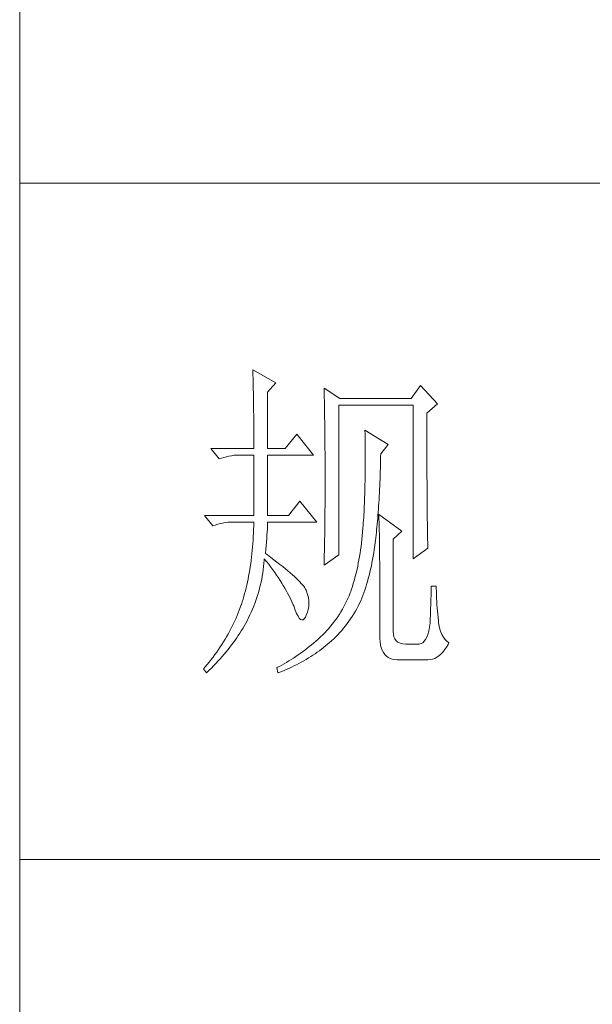
# Model space of a CAD drawing. Units: millimetres. Extents: x -29164 to 17974, y -12872 to 8894.
# Drawn here: x -21161 to -21076, y -8564 to -8418 of the extents above; entities that cross this region are included whole.
import ezdxf

# ---------------------------------------------------------------- set-up
doc = ezdxf.new("R2010")
doc.units = ezdxf.units.MM
doc.layers.add('轮廓线', color=7, linetype='Continuous', lineweight=20)

# ---------------------------------------------------------------- blocks, each defined once
blk = doc.blocks.new('A3')
for p, q in [((3400.05, -1395), (3400.05, 1395)), ((3750, -150.88), (3400.05, -150.88)), ((3750, -251.13), (3400.05, -251.13))]:
    blk.add_line(p, q)
at = {"layer": '轮廓线', "color": 7, "lineweight": 0}
for p, q in [((3434.61, -178.54), (3434.63, -178.93)), ((3438.04, -180.49), (3434.61, -178.54)), ((3434.63, -178.93), (3434.64, -179.33)), ((3434.64, -179.33), (3434.65, -179.74)), ((3434.65, -179.74), (3434.66, -180.15)), ((3434.66, -180.15), (3434.67, -180.58)), ((3434.67, -180.58), (3434.68, -181.01)), ((3436.79, -181.85), (3438.04, -180.49)), ((3459.49, -180.88), (3458.09, -182.82)), ((3461.98, -183.6), (3459.49, -180.88)), ((3434.68, -181.01), (3434.69, -181.45)), ((3434.69, -181.45), (3434.7, -181.89)), ((3434.7, -181.89), (3434.71, -182.35)), ((3434.71, -182.35), (3434.72, -182.81)), ((3436.79, -190.21), (3436.79, -181.85)), ((3445.19, -181.27), (3445.2, -181.73)), ((3447.52, -182.82), (3445.19, -181.27)), ((3445.2, -181.73), (3445.21, -182.2)), ((3445.21, -182.2), (3445.22, -182.66)), ((3434.72, -182.81), (3434.72, -183.28)), ((3434.72, -183.28), (3434.73, -183.76)), ((3434.73, -183.76), (3434.74, -184.25)), ((3445.22, -182.66), (3445.23, -183.13)), ((3445.23, -183.13), (3445.26, -184.54)), ((3447.36, -205.96), (3447.36, -183.79)), ((3447.36, -183.79), (3458.4, -183.79)), ((3458.09, -182.82), (3447.52, -182.82)), ((3458.4, -183.79), (3458.4, -206.54)), ((3460.42, -184.96), (3461.98, -183.6)), ((3434.74, -184.25), (3434.74, -184.74)), ((3434.74, -184.74), (3434.75, -185.24)), ((3434.75, -185.24), (3434.75, -185.75)), ((3445.26, -184.54), (3445.26, -185.01)), ((3445.26, -185.01), (3445.27, -185.49)), ((3460.42, -188.2), (3460.42, -184.96)), ((3434.75, -185.75), (3434.75, -186.27)), ((3434.75, -186.27), (3434.76, -186.8)), ((3445.27, -185.49), (3445.28, -186.44)), ((3445.28, -186.44), (3445.3, -187.4)), ((3434.76, -186.8), (3434.76, -187.33)), ((3434.76, -187.33), (3434.76, -187.88)), ((3434.76, -187.88), (3434.77, -188.43)), ((3441.14, -188.07), (3439.43, -190.21)), ((3443.63, -191.18), (3441.14, -188.07)), ((3445.3, -187.4), (3445.3, -187.88)), ((3445.3, -187.88), (3445.32, -188.86)), ((3451.25, -187.49), (3451.26, -188.08)), ((3454.67, -189.63), (3451.25, -187.49)), ((3451.26, -188.08), (3451.27, -188.66)), ((3460.43, -188.9), (3460.42, -188.2)), ((3434.77, -188.43), (3434.77, -188.99)), ((3434.77, -188.99), (3434.77, -189.55)), ((3434.77, -189.55), (3434.77, -190.21)), ((3445.32, -188.86), (3445.32, -189.34)), ((3445.32, -189.34), (3445.32, -190.32)), ((3451.27, -188.66), (3451.27, -189.23)), ((3451.27, -189.23), (3451.28, -189.8)), ((3453.58, -190.99), (3454.67, -189.63)), ((3460.43, -190.25), (3460.43, -188.9)), ((3428.39, -190.21), (3429.64, -191.76)), ((3428.39, -190.21), (3434.77, -190.21)), ((3436.79, -190.21), (3439.43, -190.21)), ((3445.32, -190.32), (3445.33, -190.81)), ((3445.33, -190.81), (3445.33, -191.31)), ((3451.28, -189.8), (3451.28, -190.36)), ((3451.28, -190.36), (3451.29, -190.91)), ((3451.29, -190.91), (3451.29, -192.52)), ((3453.57, -191.37), (3453.58, -190.99)), ((3460.43, -190.9), (3460.43, -190.25)), ((3460.43, -191.54), (3460.43, -190.9)), ((3429.64, -191.76), (3429.98, -191.63)), ((3429.98, -191.63), (3430.34, -191.52)), ((3430.34, -191.52), (3430.7, -191.42)), ((3430.7, -191.42), (3431.08, -191.33)), ((3431.08, -191.33), (3431.46, -191.27)), ((3431.46, -191.27), (3431.85, -191.22)), ((3431.85, -191.22), (3432.25, -191.19)), ((3432.25, -191.19), (3432.66, -191.18)), ((3432.66, -191.18), (3432.75, -191.18)), ((3432.75, -191.18), (3434.77, -191.18)), ((3434.77, -191.18), (3434.77, -200.13)), ((3436.79, -200.13), (3436.79, -191.18)), ((3436.79, -191.18), (3443.63, -191.18)), ((3445.33, -191.31), (3445.34, -192.3)), ((3445.34, -192.3), (3445.34, -192.8)), ((3451.29, -192.52), (3451.28, -193.04)), ((3453.53, -193.07), (3453.55, -192.51)), ((3453.55, -192.51), (3453.56, -191.95)), ((3453.56, -191.95), (3453.57, -191.37)), ((3460.43, -192.17), (3460.43, -191.54)), ((3460.44, -192.78), (3460.43, -192.17)), ((3445.34, -192.8), (3445.34, -196.25)), ((3451.28, -193.56), (3451.27, -194.07)), ((3451.28, -193.04), (3451.28, -193.56)), ((3453.5, -194.17), (3453.51, -193.62)), ((3453.51, -193.62), (3453.53, -193.07)), ((3460.44, -193.38), (3460.44, -192.78)), ((3460.44, -193.97), (3460.44, -193.38)), ((3460.44, -194.54), (3460.44, -193.97)), ((3451.26, -195.07), (3451.25, -195.55)), ((3451.27, -194.57), (3451.26, -195.07)), ((3451.27, -194.07), (3451.27, -194.57)), ((3453.43, -195.75), (3453.45, -195.23)), ((3453.45, -195.23), (3453.48, -194.7)), ((3453.48, -194.7), (3453.5, -194.17)), ((3460.45, -195.1), (3460.44, -194.54)), ((3460.45, -195.65), (3460.45, -195.1)), ((3445.34, -196.25), (3445.34, -196.76)), ((3445.34, -196.76), (3445.34, -197.28)), ((3451.23, -196.5), (3451.21, -196.97)), ((3451.24, -196.03), (3451.23, -196.5)), ((3451.25, -195.55), (3451.24, -196.03)), ((3453.36, -197.27), (3453.38, -196.77)), ((3453.38, -196.77), (3453.41, -196.27)), ((3453.41, -196.27), (3453.43, -195.75)), ((3460.45, -196.19), (3460.45, -195.65)), ((3460.45, -196.7), (3460.45, -196.19)), ((3460.46, -197.21), (3460.45, -196.7)), ((3441.61, -197.99), (3439.9, -200.13)), ((3444.1, -201.1), (3441.61, -197.99)), ((3445.34, -197.28), (3445.33, -197.79)), ((3445.33, -197.79), (3445.33, -198.29)), ((3445.33, -198.29), (3445.33, -198.79)), ((3451.16, -198.32), (3451.15, -198.76)), ((3451.18, -197.88), (3451.16, -198.32)), ((3451.2, -197.43), (3451.18, -197.88)), ((3451.21, -196.97), (3451.2, -197.43)), ((3453.27, -198.72), (3453.3, -198.24)), ((3453.3, -198.24), (3453.33, -197.76)), ((3453.33, -197.76), (3453.36, -197.27)), ((3460.46, -197.7), (3460.46, -197.21)), ((3460.46, -198.19), (3460.46, -197.7)), ((3460.47, -198.66), (3460.46, -198.19)), ((3445.33, -198.79), (3445.32, -199.29)), ((3445.32, -199.29), (3445.32, -199.79)), ((3445.32, -199.79), (3445.32, -200.28)), ((3451.11, -199.61), (3451.08, -200.02)), ((3451.13, -199.19), (3451.11, -199.61)), ((3451.15, -198.76), (3451.13, -199.19)), ((3453.17, -200.1), (3453.21, -199.65)), ((3453.21, -199.65), (3453.24, -199.19)), ((3453.24, -199.19), (3453.27, -198.72)), ((3460.47, -199.11), (3460.47, -198.66)), ((3460.48, -199.55), (3460.47, -199.11)), ((3460.48, -199.98), (3460.48, -199.55)), ((3427.46, -200.13), (3428.7, -201.68)), ((3427.46, -200.13), (3434.77, -200.13)), ((3429.41, -201.43), (3429.77, -201.33)), ((3429.77, -201.33), (3430.14, -201.25)), ((3430.14, -201.25), (3430.53, -201.19)), ((3430.53, -201.19), (3430.92, -201.14)), ((3430.92, -201.14), (3431.32, -201.11)), ((3431.32, -201.11), (3431.73, -201.1)), ((3431.73, -201.1), (3434.77, -201.1)), ((3434.77, -201.1), (3434.75, -201.65)), ((3436.79, -200.13), (3439.9, -200.13)), ((3436.79, -201.36), (3436.79, -201.1)), ((3436.79, -201.1), (3444.1, -201.1)), ((3445.31, -201.26), (3445.3, -201.74)), ((3445.32, -200.28), (3445.31, -200.77)), ((3445.31, -200.77), (3445.31, -201.26)), ((3451, -201.22), (3450.98, -201.61)), ((3451.03, -200.83), (3451, -201.22)), ((3451.06, -200.43), (3451.03, -200.83)), ((3451.08, -200.02), (3451.06, -200.43)), ((3453.06, -201.41), (3453.1, -200.98)), ((3453.1, -200.98), (3453.13, -200.54)), ((3453.13, -200.54), (3453.17, -200.1)), ((3453.27, -199.93), (3453.29, -200.31)), ((3456.69, -202.46), (3453.27, -199.93)), ((3453.29, -200.31), (3453.31, -200.7)), ((3453.31, -200.7), (3453.33, -201.11)), ((3453.33, -201.11), (3453.34, -201.53)), ((3460.49, -200.39), (3460.48, -199.98)), ((3460.49, -200.79), (3460.49, -200.39)), ((3460.5, -201.17), (3460.49, -200.79)), ((3460.5, -201.55), (3460.5, -201.17)), ((3428.7, -201.68), (3429.05, -201.55)), ((3429.05, -201.55), (3429.41, -201.43)), ((3434.71, -202.72), (3434.69, -203.25)), ((3434.74, -202.19), (3434.71, -202.72)), ((3434.75, -201.65), (3434.74, -202.19)), ((3436.72, -203.07), (3436.75, -202.6)), ((3436.75, -202.6), (3436.77, -202.16)), ((3436.77, -202.16), (3436.78, -201.75)), ((3436.78, -201.75), (3436.79, -201.36)), ((3445.29, -202.22), (3445.28, -202.69)), ((3445.28, -202.69), (3445.28, -203.17)), ((3445.3, -201.74), (3445.29, -202.22)), ((3450.89, -202.62), (3450.84, -203.16)), ((3450.94, -202.07), (3450.89, -202.62)), ((3450.95, -201.99), (3450.94, -202.07)), ((3450.98, -201.61), (3450.95, -201.99)), ((3452.9, -203.05), (3452.94, -202.65)), ((3452.94, -202.65), (3452.98, -202.24)), ((3452.98, -202.24), (3453.02, -201.83)), ((3453.02, -201.83), (3453.06, -201.41)), ((3453.34, -201.53), (3453.35, -201.97)), ((3453.35, -201.97), (3453.37, -202.42)), ((3453.37, -202.42), (3453.38, -202.88)), ((3455.45, -203.63), (3456.69, -202.46)), ((3460.51, -201.91), (3460.5, -201.55)), ((3460.51, -202.26), (3460.51, -201.91)), ((3460.52, -202.59), (3460.51, -202.26)), ((3460.52, -202.91), (3460.52, -202.59)), ((3434.65, -203.78), (3434.62, -204.29)), ((3434.69, -203.25), (3434.65, -203.78)), ((3436.6, -204.61), (3436.64, -204.07)), ((3436.64, -204.07), (3436.68, -203.56)), ((3436.68, -203.56), (3436.72, -203.07)), ((3445.27, -203.64), (3445.25, -204.56)), ((3445.28, -203.17), (3445.27, -203.64)), ((3450.72, -204.21), (3450.66, -204.72)), ((3450.78, -203.69), (3450.72, -204.21)), ((3450.84, -203.16), (3450.78, -203.69)), ((3452.7, -204.63), (3452.77, -204.1)), ((3452.77, -204.1), (3452.81, -203.82)), ((3452.81, -203.82), (3452.85, -203.44)), ((3452.85, -203.44), (3452.9, -203.05)), ((3453.38, -202.88), (3453.39, -203.36)), ((3453.39, -203.36), (3453.4, -203.85)), ((3453.4, -203.85), (3453.41, -204.36)), ((3455.45, -217.43), (3455.45, -203.63)), ((3460.53, -203.22), (3460.52, -202.91)), ((3460.54, -203.51), (3460.53, -203.22)), ((3460.54, -203.79), (3460.54, -203.51)), ((3460.55, -204.05), (3460.54, -203.79)), ((3460.56, -204.31), (3460.55, -204.05)), ((3434.53, -205.31), (3434.48, -205.81)), ((3434.57, -204.8), (3434.53, -205.31)), ((3434.62, -204.29), (3434.57, -204.8)), ((3436.48, -205.77), (3436.54, -205.18)), ((3436.54, -205.18), (3436.6, -204.61)), ((3445.23, -205.48), (3445.22, -205.93)), ((3445.25, -204.56), (3445.23, -205.48)), ((3450.51, -205.72), (3450.43, -206.21)), ((3450.58, -205.23), (3450.51, -205.72)), ((3450.66, -204.72), (3450.58, -205.23)), ((3452.47, -206.17), (3452.55, -205.67)), ((3452.55, -205.67), (3452.63, -205.15)), ((3452.63, -205.15), (3452.7, -204.63)), ((3453.41, -204.36), (3453.41, -204.88)), ((3453.41, -204.88), (3453.42, -205.41)), ((3453.42, -205.41), (3453.42, -205.96)), ((3458.4, -206.54), (3460.58, -204.99)), ((3460.56, -204.55), (3460.56, -204.31)), ((3460.57, -204.77), (3460.56, -204.55)), ((3460.58, -204.99), (3460.57, -204.77)), ((3434.36, -206.78), (3434.3, -207.26)), ((3434.42, -206.3), (3434.36, -206.78)), ((3434.48, -205.81), (3434.42, -206.3)), ((3436.27, -207.23), (3436.31, -206.76)), ((3436.31, -206.76), (3436.32, -206.54)), ((3436.32, -206.54), (3436.66, -206.96)), ((3436.77, -205.97), (3436.48, -205.77)), ((3436.66, -206.96), (3436.98, -207.37)), ((3437.27, -206.34), (3436.77, -205.97)), ((3437.75, -206.7), (3437.27, -206.34)), ((3438.2, -207.04), (3437.75, -206.7)), ((3438.64, -207.38), (3438.2, -207.04)), ((3445.19, -207.52), (3447.36, -205.96)), ((3445.2, -206.83), (3445.19, -207.27)), ((3445.21, -206.38), (3445.2, -206.83)), ((3445.22, -205.93), (3445.21, -206.38)), ((3450.26, -207.16), (3450.17, -207.63)), ((3450.35, -206.69), (3450.26, -207.16)), ((3450.43, -206.21), (3450.35, -206.69)), ((3452.19, -207.63), (3452.28, -207.15)), ((3452.28, -207.15), (3452.38, -206.67)), ((3452.38, -206.67), (3452.47, -206.17)), ((3453.42, -205.96), (3453.42, -206.52)), ((3453.42, -206.52), (3453.43, -207.1)), ((3453.43, -207.1), (3453.43, -217.82)), ((3434.16, -208.2), (3434.08, -208.66)), ((3434.23, -207.74), (3434.16, -208.2)), ((3434.3, -207.26), (3434.23, -207.74)), ((3436.09, -208.64), (3436.16, -208.18)), ((3436.16, -208.18), (3436.22, -207.71)), ((3436.22, -207.71), (3436.27, -207.23)), ((3436.98, -207.37), (3437.28, -207.78)), ((3437.28, -207.78), (3437.58, -208.19)), ((3437.58, -208.19), (3437.87, -208.59)), ((3437.87, -208.59), (3438.15, -208.98)), ((3439.05, -207.71), (3438.64, -207.38)), ((3439.45, -208.02), (3439.05, -207.71)), ((3439.82, -208.33), (3439.45, -208.02)), ((3440.17, -208.63), (3439.82, -208.33)), ((3440.49, -208.91), (3440.17, -208.63)), ((3445.19, -207.27), (3445.19, -207.52)), ((3449.97, -208.53), (3449.86, -208.96)), ((3450.07, -208.08), (3449.97, -208.53)), ((3450.17, -207.63), (3450.07, -208.08)), ((3451.86, -209.03), (3451.98, -208.57)), ((3451.98, -208.57), (3452.08, -208.11)), ((3452.08, -208.11), (3452.19, -207.63)), ((3433.81, -210.01), (3433.72, -210.44)), ((3433.91, -209.56), (3433.81, -210.01)), ((3434, -209.12), (3433.91, -209.56)), ((3434.08, -208.66), (3434, -209.12)), ((3435.73, -210.49), (3435.84, -210.03)), ((3435.84, -210.03), (3435.93, -209.57)), ((3435.93, -209.57), (3436.02, -209.11)), ((3436.02, -209.11), (3436.09, -208.64)), ((3438.15, -208.98), (3438.41, -209.38)), ((3438.41, -209.38), (3438.67, -209.76)), ((3438.67, -209.76), (3438.91, -210.14)), ((3440.8, -209.19), (3440.49, -208.91)), ((3441.08, -209.45), (3440.8, -209.19)), ((3441.34, -209.71), (3441.08, -209.45)), ((3441.58, -209.95), (3441.34, -209.71)), ((3441.79, -210.19), (3441.58, -209.95)), ((3449.64, -209.82), (3449.52, -210.23)), ((3449.75, -209.4), (3449.64, -209.82)), ((3449.86, -208.96), (3449.75, -209.4)), ((3451.49, -210.35), (3451.62, -209.92)), ((3451.62, -209.92), (3451.74, -209.48)), ((3451.74, -209.48), (3451.86, -209.03)), ((3433.51, -211.29), (3433.4, -211.71)), ((3433.62, -210.87), (3433.51, -211.29)), ((3433.72, -210.44), (3433.62, -210.87)), ((3435.37, -211.83), (3435.5, -211.39)), ((3435.5, -211.39), (3435.62, -210.94)), ((3435.62, -210.94), (3435.73, -210.49)), ((3438.91, -210.14), (3439.14, -210.52)), ((3439.14, -210.52), (3439.36, -210.89)), ((3439.36, -210.89), (3439.57, -211.26)), ((3439.57, -211.26), (3439.77, -211.62)), ((3441.98, -210.41), (3441.79, -210.19)), ((3442.16, -210.63), (3441.98, -210.41)), ((3442.31, -210.83), (3442.16, -210.63)), ((3442.44, -211.03), (3442.31, -210.83)), ((3442.54, -211.21), (3442.44, -211.03)), ((3442.6, -211.35), (3442.54, -211.21)), ((3442.75, -211.82), (3442.6, -211.35)), ((3449.14, -211.42), (3449.07, -211.6)), ((3449.27, -211.03), (3449.14, -211.42)), ((3449.4, -210.64), (3449.27, -211.03)), ((3449.52, -210.23), (3449.4, -210.64)), ((3451.08, -211.59), (3451.22, -211.19)), ((3451.22, -211.19), (3451.36, -210.77)), ((3451.36, -210.77), (3451.49, -210.35)), ((3461.82, -210.63), (3461.04, -210.63)), ((3461.04, -210.63), (3461.04, -211.08)), ((3461.04, -211.08), (3461.04, -211.53)), ((3461.04, -211.53), (3461.04, -212)), ((3461.82, -210.89), (3461.82, -210.63)), ((3461.83, -211.4), (3461.82, -210.89)), ((3461.84, -211.91), (3461.83, -211.4)), ((3433.05, -212.92), (3432.92, -213.31)), ((3433.17, -212.52), (3433.05, -212.92)), ((3433.29, -212.12), (3433.17, -212.52)), ((3433.4, -211.71), (3433.29, -212.12)), ((3434.92, -213.16), (3435.08, -212.72)), ((3435.08, -212.72), (3435.23, -212.28)), ((3435.23, -212.28), (3435.37, -211.83)), ((3439.77, -211.62), (3439.96, -211.98)), ((3439.96, -211.98), (3440.14, -212.34)), ((3440.14, -212.34), (3440.31, -212.69)), ((3440.31, -212.69), (3440.46, -213.03)), ((3442.86, -212.27), (3442.75, -211.82)), ((3442.92, -212.73), (3442.86, -212.27)), ((3442.93, -213.17), (3442.92, -212.73)), ((3448.53, -212.84), (3448.33, -213.24)), ((3448.72, -212.43), (3448.53, -212.84)), ((3448.9, -212.02), (3448.72, -212.43)), ((3449.07, -211.6), (3448.9, -212.02)), ((3450.44, -213.15), (3450.63, -212.77)), ((3450.63, -212.77), (3450.79, -212.38)), ((3450.79, -212.38), (3450.94, -211.99)), ((3450.94, -211.99), (3451.08, -211.59)), ((3461.01, -212.94), (3461, -213.42)), ((3461.03, -212.47), (3461.01, -212.94)), ((3461.04, -212), (3461.03, -212.47)), ((3461.86, -212.4), (3461.84, -211.91)), ((3461.88, -212.89), (3461.86, -212.4)), ((3461.91, -213.37), (3461.88, -212.89)), ((3432.61, -214.16), (3432.46, -214.56)), ((3432.76, -213.75), (3432.61, -214.16)), ((3432.9, -213.35), (3432.76, -213.75)), ((3432.92, -213.31), (3432.9, -213.35)), ((3434.2, -214.87), (3434.39, -214.45)), ((3434.39, -214.45), (3434.58, -214.02)), ((3434.58, -214.02), (3434.75, -213.59)), ((3434.75, -213.59), (3434.92, -213.16)), ((3440.46, -213.03), (3440.61, -213.37)), ((3440.61, -213.37), (3440.68, -213.54)), ((3440.68, -213.54), (3440.9, -214.16)), ((3440.9, -214.16), (3441.11, -214.67)), ((3442.71, -214.48), (3442.83, -214.05)), ((3442.83, -214.05), (3442.9, -213.61)), ((3442.9, -213.61), (3442.93, -213.17)), ((3447.68, -214.4), (3447.45, -214.77)), ((3447.91, -214.02), (3447.68, -214.4)), ((3448.12, -213.63), (3447.91, -214.02)), ((3448.33, -213.24), (3448.12, -213.63)), ((3449.59, -214.71), (3449.82, -214.33)), ((3449.82, -214.33), (3450.03, -213.95)), ((3450.03, -213.95), (3450.24, -213.55)), ((3450.24, -213.55), (3450.44, -213.15)), ((3460.97, -214.41), (3460.94, -214.91)), ((3460.98, -213.91), (3460.97, -214.41)), ((3461, -213.42), (3460.98, -213.91)), ((3461.94, -213.85), (3461.91, -213.37)), ((3461.98, -214.32), (3461.94, -213.85)), ((3462.03, -214.78), (3461.98, -214.32)), ((3431.95, -215.76), (3431.77, -216.15)), ((3432.13, -215.36), (3431.95, -215.76)), ((3432.3, -214.96), (3432.13, -215.36)), ((3432.46, -214.56), (3432.3, -214.96)), ((3433.53, -216.18), (3433.71, -215.84)), ((3433.71, -215.84), (3433.89, -215.49)), ((3433.89, -215.49), (3433.99, -215.29)), ((3433.99, -215.29), (3434.2, -214.87)), ((3441.11, -214.67), (3441.32, -215.07)), ((3441.32, -215.07), (3441.51, -215.37)), ((3441.51, -215.37), (3441.71, -215.55)), ((3441.71, -215.55), (3441.89, -215.62)), ((3441.89, -215.62), (3442.08, -215.59)), ((3442.08, -215.59), (3442.25, -215.44)), ((3442.25, -215.44), (3442.41, -215.18)), ((3442.41, -215.18), (3442.54, -214.9)), ((3442.54, -214.9), (3442.71, -214.48)), ((3446.7, -215.85), (3446.43, -216.19)), ((3446.96, -215.49), (3446.7, -215.85)), ((3447.21, -215.14), (3446.96, -215.49)), ((3447.45, -214.77), (3447.21, -215.14)), ((3448.61, -216.16), (3448.87, -215.81)), ((3448.87, -215.81), (3449.12, -215.45)), ((3449.12, -215.45), (3449.36, -215.08)), ((3449.36, -215.08), (3449.59, -214.71)), ((3460.9, -215.93), (3460.89, -216.07)), ((3460.92, -215.42), (3460.9, -215.93)), ((3460.94, -214.91), (3460.92, -215.42)), ((3462.08, -215.23), (3462.03, -214.78)), ((3462.13, -215.68), (3462.08, -215.23)), ((3462.16, -216.02), (3462.13, -215.68)), ((3431.17, -217.32), (3430.96, -217.71)), ((3431.38, -216.93), (3431.17, -217.32)), ((3431.58, -216.55), (3431.38, -216.93)), ((3431.77, -216.15), (3431.58, -216.55)), ((3432.69, -217.57), (3432.91, -217.22)), ((3432.91, -217.22), (3433.13, -216.88)), ((3433.13, -216.88), (3433.33, -216.53)), ((3433.33, -216.53), (3433.53, -216.18)), ((3445.59, -217.19), (3445.29, -217.5)), ((3445.88, -216.86), (3445.59, -217.19)), ((3446.16, -216.53), (3445.88, -216.86)), ((3446.43, -216.19), (3446.16, -216.53)), ((3447.51, -217.49), (3447.8, -217.17)), ((3447.8, -217.17), (3448.08, -216.84)), ((3448.08, -216.84), (3448.35, -216.5)), ((3448.35, -216.5), (3448.61, -216.16)), ((3460.71, -217.26), (3460.58, -217.75)), ((3460.81, -216.7), (3460.71, -217.26)), ((3460.89, -216.07), (3460.81, -216.7)), ((3462.24, -216.52), (3462.16, -216.02)), ((3462.34, -216.98), (3462.24, -216.52)), ((3462.48, -217.4), (3462.34, -216.98)), ((3430.52, -218.48), (3430.29, -218.86)), ((3430.74, -218.1), (3430.52, -218.48)), ((3430.96, -217.71), (3430.74, -218.1)), ((3431.74, -218.95), (3431.99, -218.61)), ((3431.99, -218.61), (3432.23, -218.26)), ((3432.23, -218.26), (3432.47, -217.92)), ((3432.47, -217.92), (3432.69, -217.57)), ((3443.94, -218.77), (3443.62, -219.05)), ((3444.25, -218.49), (3443.94, -218.77)), ((3444.57, -218.21), (3444.25, -218.49)), ((3444.67, -218.11), (3444.57, -218.21)), ((3444.98, -217.81), (3444.67, -218.11)), ((3445.29, -217.5), (3444.98, -217.81)), ((3445.96, -218.99), (3446.29, -218.7)), ((3446.29, -218.7), (3446.61, -218.41)), ((3446.61, -218.41), (3446.92, -218.11)), ((3446.92, -218.11), (3447.22, -217.8)), ((3447.22, -217.8), (3447.51, -217.49)), ((3453.43, -217.82), (3453.44, -218.36)), ((3453.44, -218.36), (3453.49, -218.86)), ((3455.46, -217.71), (3455.45, -217.43)), ((3455.53, -218.1), (3455.46, -217.71)), ((3455.67, -218.43), (3455.53, -218.1)), ((3455.87, -218.7), (3455.67, -218.43)), ((3456.14, -218.91), (3455.87, -218.7)), ((3460.04, -218.78), (3459.81, -218.99)), ((3460.24, -218.51), (3460.04, -218.78)), ((3460.42, -218.16), (3460.24, -218.51)), ((3460.58, -217.75), (3460.42, -218.16)), ((3462.66, -217.79), (3462.48, -217.4)), ((3462.87, -218.15), (3462.66, -217.79)), ((3463.11, -218.46), (3462.87, -218.15)), ((3463.38, -218.74), (3463.11, -218.46)), ((3463.69, -218.99), (3463.38, -218.74)), ((3429.54, -220), (3429.28, -220.37)), ((3429.8, -219.62), (3429.54, -220)), ((3430.04, -219.24), (3429.8, -219.62)), ((3430.29, -218.86), (3430.04, -219.24)), ((3430.66, -220.34), (3430.94, -220)), ((3430.94, -220), (3431.22, -219.65)), ((3431.22, -219.65), (3431.48, -219.3)), ((3431.48, -219.3), (3431.74, -218.95)), ((3442.33, -220.08), (3441.99, -220.33)), ((3442.65, -219.83), (3442.33, -220.08)), ((3442.98, -219.57), (3442.65, -219.83)), ((3443.3, -219.31), (3442.98, -219.57)), ((3443.62, -219.05), (3443.3, -219.31)), ((3444.17, -220.39), (3444.49, -220.17)), ((3444.49, -220.17), (3444.8, -219.94)), ((3444.8, -219.94), (3445.1, -219.7)), ((3445.1, -219.7), (3445.4, -219.46)), ((3445.4, -219.46), (3445.69, -219.22)), ((3445.69, -219.22), (3445.96, -218.99)), ((3453.49, -218.86), (3453.56, -219.32)), ((3453.56, -219.32), (3453.67, -219.74)), ((3453.67, -219.74), (3453.81, -220.11)), ((3453.81, -220.11), (3453.98, -220.43)), ((3456.47, -219.06), (3456.14, -218.91)), ((3456.86, -219.15), (3456.47, -219.06)), ((3457.31, -219.18), (3456.86, -219.15)), ((3459.18, -219.18), (3457.31, -219.18)), ((3459.28, -219.18), (3459.18, -219.18)), ((3459.56, -219.12), (3459.28, -219.18)), ((3459.81, -218.99), (3459.56, -219.12)), ((3462.79, -220.39), (3463.06, -220.05)), ((3463.06, -220.05), (3463.32, -219.66)), ((3463.32, -219.66), (3463.57, -219.23)), ((3463.57, -219.23), (3463.69, -218.99)), ((3428.45, -221.48), (3428.17, -221.85)), ((3428.74, -221.11), (3428.45, -221.48)), ((3429.01, -220.74), (3428.74, -221.11)), ((3429.28, -220.37), (3429.01, -220.74)), ((3429.13, -222.07), (3429.45, -221.73)), ((3429.45, -221.73), (3429.77, -221.38)), ((3429.77, -221.38), (3430.08, -221.03)), ((3430.08, -221.03), (3430.37, -220.69)), ((3430.37, -220.69), (3430.66, -220.34)), ((3439.96, -221.69), (3439.61, -221.9)), ((3440.31, -221.48), (3439.96, -221.69)), ((3440.65, -221.26), (3440.31, -221.48)), ((3440.99, -221.03), (3440.65, -221.26)), ((3441.33, -220.8), (3440.99, -221.03)), ((3441.66, -220.57), (3441.33, -220.8)), ((3441.99, -220.33), (3441.66, -220.57)), ((3441.81, -221.86), (3442.16, -221.66)), ((3442.16, -221.66), (3442.51, -221.46)), ((3442.51, -221.46), (3442.86, -221.25)), ((3442.86, -221.25), (3443.2, -221.04)), ((3443.2, -221.04), (3443.53, -220.83)), ((3443.53, -220.83), (3443.85, -220.61)), ((3443.85, -220.61), (3444.17, -220.39)), ((3453.98, -220.43), (3454.19, -220.72)), ((3454.19, -220.72), (3454.42, -220.96)), ((3454.42, -220.96), (3454.68, -221.16)), ((3454.68, -221.16), (3454.97, -221.31)), ((3454.97, -221.31), (3455.3, -221.42)), ((3455.3, -221.42), (3455.65, -221.49)), ((3455.65, -221.49), (3456.04, -221.51)), ((3456.04, -221.51), (3460.58, -221.51)), ((3460.58, -221.51), (3460.93, -221.49)), ((3460.93, -221.49), (3461.27, -221.42)), ((3461.27, -221.42), (3461.59, -221.31)), ((3461.59, -221.31), (3461.91, -221.15)), ((3461.91, -221.15), (3462.21, -220.94)), ((3462.21, -220.94), (3462.51, -220.69)), ((3462.51, -220.69), (3462.79, -220.39)), ((3427.57, -222.57), (3427.31, -222.87)), ((3427.31, -222.87), (3427.77, -223.46)), ((3427.87, -222.21), (3427.57, -222.57)), ((3427.77, -223.46), (3428.12, -223.11)), ((3428.17, -221.85), (3427.87, -222.21)), ((3428.12, -223.11), (3428.47, -222.77)), ((3428.47, -222.77), (3428.8, -222.42)), ((3428.8, -222.42), (3429.13, -222.07)), ((3438.55, -222.49), (3438.19, -222.68)), ((3438.19, -222.68), (3438.19, -222.68)), ((3438.19, -222.68), (3438.35, -223.46)), ((3438.91, -222.3), (3438.55, -222.49)), ((3438.75, -223.3), (3439.16, -223.13)), ((3439.26, -222.1), (3438.91, -222.3)), ((3439.16, -223.13), (3439.55, -222.96)), ((3439.61, -221.9), (3439.26, -222.1)), ((3439.55, -222.96), (3439.94, -222.79)), ((3439.94, -222.79), (3440.33, -222.61)), ((3440.33, -222.61), (3440.7, -222.43)), ((3440.7, -222.43), (3441.08, -222.24)), ((3441.08, -222.24), (3441.44, -222.05)), ((3441.44, -222.05), (3441.81, -221.86)), ((3438.35, -223.46), (3438.75, -223.3))]:
    blk.add_line(p, q, dxfattribs=at)

msp = doc.modelspace()

# ---------------------------------------------------------------- block references
at = {"layer": '轮廓线', "color": 0, "linetype": 'ByBlock', "lineweight": 9}
msp.add_blockref('A3', (-24561.42, -8290.97), dxfattribs=at)

doc.saveas('drawing.dxf')
